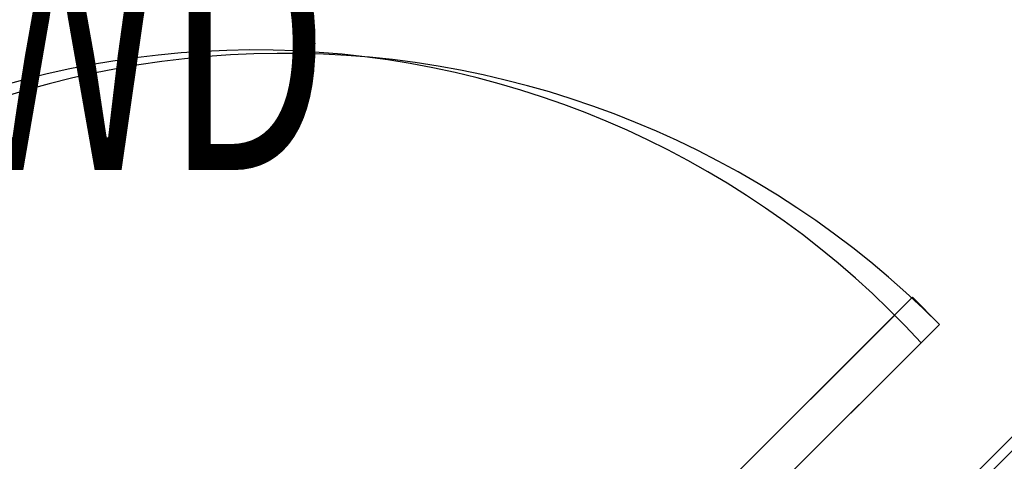
# Model space of a CAD drawing. Extents: x -39177 to 35151, y -17024 to 41659.
# Drawn here: x -12874 to -11896, y 19199 to 19638 of the extents above; entities that cross this region are included whole.
import ezdxf

# ---------------------------------------------------------------- set-up
doc = ezdxf.new("R2010")
doc.units = 0
for name, color, linetype in [('X-2499-GF-A$0$A-AREA-IDEN', 31, 'CONTINUOUS'), ('X-2499-GF-A$0$A-DETL-GENF', 11, 'CONTINUOUS'), ('X-2499-GF-A$0$A-DOOR', 11, 'CONTINUOUS'), ('X-2499-GF-A$0$A-WALL-1', 8, 'CONTINUOUS'), ('X-XREF', 7, 'CONTINUOUS')]:
    doc.layers.add(name, color=color, linetype=linetype)
doc.styles.add('X-2499-GF-A$0$EDG', font='edg.shx', dxfattribs={"width": 0.9})

# ---------------------------------------------------------------- blocks, each defined once
blk = doc.blocks.new('X-2499-GF-A')
at = {"layer": 'X-2499-GF-A$0$A-DETL-GENF'}
for p, q in [((-12641.7, 18707.85), (-12005.87, 19343.68)), ((-12614.83, 18680.98), (-11979, 19316.81))]:
    blk.add_line(p, q, dxfattribs=at)
blk.add_arc((-12641.7, 18707.85), 900, 42.58013, 135, dxfattribs=at)
at = {"layer": 'X-2499-GF-A$0$A-DOOR'}
for p, q in [((-12638.16, 18711.38), (-11987.63, 19361.92)), ((-11960.76, 19335.05), (-11987.63, 19361.92)), ((-12611.29, 18684.51), (-11960.76, 19335.05))]:
    blk.add_line(p, q, dxfattribs=at)
blk.add_arc((-12611.29, 18684.51), 920, 45, 135.93421, dxfattribs=at)
at = {"layer": 'X-2499-GF-A$0$A-WALL-1'}
for p, q in [((-11773.37, 19338.59), (-12522.91, 18589.05)), ((-11766.3, 19331.52), (-12522.91, 18574.91))]:
    blk.add_line(p, q, dxfattribs=at)
at = {"layer": 'X-2499-GF-A$0$A-AREA-IDEN', "style": 'X-2499-GF-A$0$EDG', "width": 0.7}
blk.add_text('PWD', height=250, dxfattribs=at).set_placement((-13091.49, 19488.42))

msp = doc.modelspace()

# ---------------------------------------------------------------- block references
at = {"layer": 'X-XREF'}
msp.add_blockref('X-2499-GF-A', (0, 0), dxfattribs=at)

doc.saveas('drawing.dxf')
